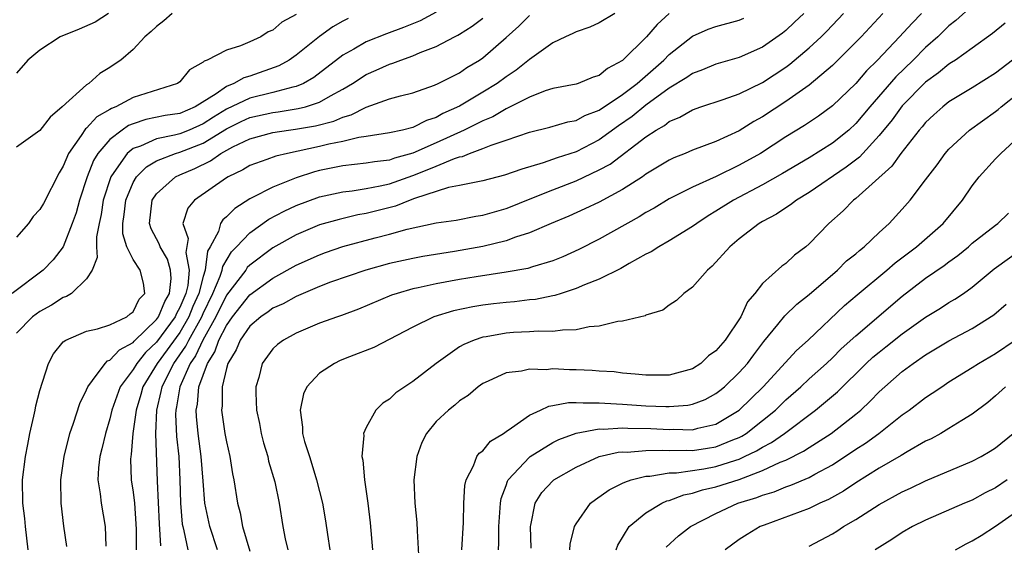
# Model space of a CAD drawing. Units: inches. Extents: x 2613000 to 2616000, y 1479000 to 1482000.
# Drawn here: x 2613401 to 2613486, y 1480997 to 1481042 of the extents above; entities that cross this region are included whole.
import ezdxf

# ---------------------------------------------------------------- set-up
doc = ezdxf.new("R2010")
doc.units = ezdxf.units.IN
doc.header["$MEASUREMENT"] = 0
doc.layers.add('LD26131479_2ft', color=202, linetype='Continuous')

msp = doc.modelspace()

# ---------------------------------------------------------------- linework, layer by layer
at = {"layer": 'LD26131479_2ft'}
for points, elevation in [([(2613483, 1481043.644), (2613481.604, 1481042.396), (2613481, 1481041.926), (2613480.052, 1481041), (2613479, 1481040.079), (2613477.928, 1481039), (2613476.444, 1481037.556), (2613474.214, 1481035), (2613473, 1481033.553), (2613472.398, 1481033), (2613471, 1481031.871), (2613469, 1481030.617), (2613466.717, 1481029.282), (2613465, 1481028.317), (2613462.516, 1481027), (2613461, 1481026.034), (2613460.347, 1481025.653), (2613459.36, 1481025), (2613459, 1481024.721), (2613457, 1481023.49), (2613456.101, 1481023), (2613455.435, 1481022.565), (2613455, 1481022.349), (2613453.569, 1481021.569), (2613452.857, 1481021.143), (2613451, 1481020.222), (2613449.738, 1481019.738), (2613449, 1481019.404), (2613447.73, 1481019), (2613447.188, 1481018.812), (2613447, 1481018.784), (2613445.525, 1481018.475), (2613445, 1481018.431), (2613443.726, 1481018.274), (2613443, 1481018.218), (2613441.907, 1481018.093), (2613441, 1481017.982), (2613440.148, 1481017.852), (2613438.491, 1481017.509), (2613436.807, 1481017), (2613435, 1481016.109), (2613431.645, 1481014.355), (2613429.561, 1481013.561), (2613428.764, 1481013.236), (2613428.264, 1481013), (2613427, 1481012.171), (2613425.905, 1481011), (2613425.615, 1481010.385), (2613425.318, 1481009), (2613425.525, 1481007.525), (2613425.528, 1481007), (2613425.711, 1481006.289), (2613426.119, 1481005), (2613426.346, 1481004.346), (2613426.745, 1481003), (2613427.238, 1481001), (2613427.5, 1480999.5), (2613427.668, 1480998.332), (2613427.883, 1480997)], 9908), ([(2613437, 1481043.106), (2613435.625, 1481042.375), (2613434.21, 1481041.79), (2613432.745, 1481041.255), (2613431, 1481040.563), (2613429.928, 1481039.928), (2613429, 1481039.413), (2613426.493, 1481037.507), (2613425.604, 1481037), (2613425, 1481036.748), (2613424.691, 1481036.691), (2613423, 1481036.225), (2613421, 1481035.746), (2613419, 1481034.805), (2613417.883, 1481034.117), (2613417, 1481033.523), (2613415.817, 1481033), (2613415, 1481032.677), (2613414.552, 1481032.552), (2613413, 1481032.259), (2613411.629, 1481031.629), (2613411, 1481031.413), (2613410.494, 1481031), (2613409.354, 1481029.354), (2613409.088, 1481029), (2613408.438, 1481027), (2613408.248, 1481025.752), (2613408.082, 1481025), (2613407.857, 1481023.857), (2613407.849, 1481023), (2613407.925, 1481022.075), (2613407.471, 1481021), (2613407, 1481020.243), (2613405.702, 1481019), (2613405.278, 1481018.722), (2613405, 1481018.637), (2613404.002, 1481017.998), (2613403, 1481017.459), (2613402.362, 1481017), (2613401, 1481015.588)], 9928), ([(2613408.879, 1481043), (2613407.746, 1481042.254), (2613406.364, 1481041.636), (2613404.748, 1481041), (2613403, 1481039.862), (2613401.958, 1481039), (2613401, 1481037.876)], 9936), ([(2613414.356, 1481043), (2613413.632, 1481042.368), (2613413, 1481041.882), (2613412.56, 1481041.44), (2613412.01, 1481041), (2613411, 1481039.895), (2613409.948, 1481039), (2613409.37, 1481038.63), (2613409, 1481038.356), (2613408.15, 1481037.85), (2613407.204, 1481037), (2613407, 1481036.875), (2613404.916, 1481035), (2613403.887, 1481034.113), (2613403, 1481032.969), (2613401, 1481031.539)], 9934), ([(2613425, 1481042.913), (2613423.764, 1481042.236), (2613423, 1481041.571), (2613422.582, 1481041.418), (2613421.944, 1481041), (2613421, 1481040.556), (2613420.216, 1481040.216), (2613419, 1481039.85), (2613417.362, 1481039), (2613417.088, 1481038.912), (2613417, 1481038.816), (2613415.84, 1481038.16), (2613415, 1481037.148), (2613414.802, 1481037), (2613411, 1481035.791), (2613409.502, 1481035), (2613409.143, 1481034.857), (2613409, 1481034.758), (2613407.872, 1481034.128), (2613407, 1481033.173), (2613406.9, 1481033.1), (2613406.539, 1481032.539), (2613405.458, 1481031), (2613405, 1481029.899), (2613404.655, 1481029.345), (2613403.299, 1481026.701), (2613403, 1481026.179), (2613402.418, 1481025.582), (2613402.013, 1481025), (2613401, 1481023.815)], 9932), ([(2613405.311, 1480997.311), (2613405.047, 1480999.047), (2613404.815, 1481001), (2613404.802, 1481003), (2613405.069, 1481005), (2613405.561, 1481007), (2613405.882, 1481007.882), (2613406.435, 1481009.565), (2613407, 1481010.732), (2613407.101, 1481011), (2613407.526, 1481011.526), (2613408.595, 1481013), (2613408.798, 1481013.202), (2613409, 1481013.264), (2613409.833, 1481014.167), (2613411, 1481014.799), (2613411.09, 1481014.909), (2613413, 1481016.745), (2613413.185, 1481017), (2613413.708, 1481018.292), (2613414.123, 1481019), (2613414.271, 1481020.271), (2613414.212, 1481021), (2613413.94, 1481021.94), (2613413.305, 1481023), (2613413.242, 1481023.242), (2613412.537, 1481024.537), (2613412.405, 1481025), (2613412.647, 1481027), (2613413, 1481027.534), (2613414.63, 1481029), (2613415, 1481029.175), (2613416.286, 1481029.714), (2613417.649, 1481030.351), (2613418.539, 1481031), (2613419.561, 1481031.561), (2613421, 1481032.26), (2613423, 1481032.796), (2613424.339, 1481033), (2613424.927, 1481033.073), (2613426.636, 1481033.364), (2613428.228, 1481033.772), (2613429, 1481034.115), (2613429.702, 1481034.298), (2613431, 1481034.966), (2613433, 1481035.665), (2613433.938, 1481035.938), (2613435, 1481036.195), (2613436.851, 1481036.851), (2613437.186, 1481037), (2613439, 1481037.916), (2613439.645, 1481038.355), (2613440.712, 1481039), (2613441, 1481039.196), (2613443, 1481040.933), (2613444.093, 1481041.907), (2613445, 1481042.816)], 9924), ([(2613452.345, 1481043), (2613451, 1481042.181), (2613450.186, 1481041.814), (2613449, 1481041.416), (2613448.727, 1481041.273), (2613448.087, 1481041), (2613447, 1481040.483), (2613445, 1481039.038), (2613443.864, 1481038.136), (2613443, 1481037.568), (2613442.234, 1481037), (2613441, 1481036.242), (2613439, 1481035.059), (2613437.584, 1481034.416), (2613437, 1481034.083), (2613436.176, 1481033.823), (2613435, 1481033.219), (2613434.122, 1481033), (2613433, 1481032.756), (2613431, 1481032.443), (2613430.36, 1481032.36), (2613429, 1481032.022), (2613427.784, 1481031.784), (2613427, 1481031.582), (2613424.233, 1481031), (2613423.239, 1481030.761), (2613422.465, 1481030.465), (2613421, 1481029.955), (2613420.414, 1481029.586), (2613419.141, 1481029), (2613419, 1481028.914), (2613416.268, 1481027), (2613415.687, 1481026.313), (2613415.269, 1481025), (2613415.71, 1481023.71), (2613415.51, 1481022.49), (2613415.811, 1481021), (2613415.681, 1481019.681), (2613415.508, 1481019), (2613415, 1481017.774), (2613414.714, 1481017.286), (2613414.598, 1481017), (2613413, 1481014.808), (2613412.066, 1481013.934), (2613411.306, 1481013), (2613411, 1481012.486), (2613409.887, 1481011), (2613409.176, 1481009), (2613409, 1481008.255), (2613408.615, 1481007), (2613408.318, 1481005.682), (2613408.142, 1481005), (2613408.029, 1481004.029), (2613407.984, 1481003), (2613408.179, 1481001.82), (2613408.248, 1481001), (2613408.597, 1480999), (2613408.661, 1480997.339)], 9922), ([(2613456.983, 1481043), (2613455.957, 1481042.043), (2613455.049, 1481041), (2613453, 1481038.957), (2613451.716, 1481038.283), (2613451, 1481037.669), (2613450.479, 1481037.521), (2613449.176, 1481037), (2613449, 1481036.945), (2613447, 1481036.557), (2613446.356, 1481036.356), (2613445, 1481035.832), (2613443.135, 1481034.865), (2613443, 1481034.82), (2613441.853, 1481034.147), (2613441, 1481033.803), (2613440.477, 1481033.523), (2613439.391, 1481033), (2613437, 1481031.899), (2613435, 1481031.005), (2613433.419, 1481030.581), (2613433, 1481030.424), (2613431.719, 1481030.281), (2613431, 1481030.148), (2613429, 1481029.93), (2613427, 1481029.53), (2613426.574, 1481029.426), (2613425, 1481028.905), (2613423, 1481028.114), (2613421.177, 1481027.178), (2613421, 1481027.099), (2613419.713, 1481026.287), (2613419, 1481025.551), (2613418.694, 1481025.306), (2613418.503, 1481025), (2613418.313, 1481024.313), (2613417.6, 1481023), (2613417.377, 1481022.623), (2613417.185, 1481021), (2613417, 1481020.437), (2613416.636, 1481019), (2613416.136, 1481017.864), (2613415.787, 1481017), (2613415, 1481015.657), (2613413.061, 1481013), (2613411.846, 1481011), (2613411.673, 1481010.327), (2613411.265, 1481009), (2613410.985, 1481007), (2613410.825, 1481005.175), (2613410.789, 1481005), (2613410.782, 1481004.782), (2613410.845, 1481003), (2613411, 1481001.96), (2613411.109, 1481001), (2613411.231, 1480999.231), (2613411.257, 1480998.744), (2613411.264, 1480997)], 9920), ([(2613468.542, 1481043), (2613467.762, 1481042.238), (2613467, 1481041.524), (2613466.706, 1481041.294), (2613465, 1481040.108), (2613463, 1481039.218), (2613461, 1481038.648), (2613459.844, 1481038.156), (2613459, 1481037.858), (2613458.504, 1481037.496), (2613457, 1481036.592), (2613455, 1481035.141), (2613453.828, 1481034.172), (2613452.641, 1481033.359), (2613451, 1481032.167), (2613449, 1481031.144), (2613447.382, 1481030.618), (2613446.184, 1481030.184), (2613444.34, 1481029.66), (2613442.869, 1481029.131), (2613441, 1481028.637), (2613440.571, 1481028.571), (2613439, 1481028.233), (2613438.061, 1481028.061), (2613435.132, 1481027.132), (2613434.772, 1481027), (2613433.511, 1481026.489), (2613431, 1481025.845), (2613430.276, 1481025.724), (2613428.664, 1481025.336), (2613427, 1481024.862), (2613425, 1481024.02), (2613423, 1481022.899), (2613421, 1481021.415), (2613420.793, 1481021.207), (2613420.663, 1481021), (2613419, 1481018.848), (2613418.103, 1481017), (2613416.986, 1481015), (2613416.356, 1481013.644), (2613415.9, 1481013), (2613414.999, 1481011), (2613414.721, 1481009.279), (2613414.652, 1481009), (2613414.64, 1481008.64), (2613414.732, 1481006.732), (2613414.911, 1481005), (2613414.998, 1481003), (2613415.056, 1481001), (2613415.215, 1480999.215), (2613415.251, 1480999), (2613415.349, 1480998.651), (2613415.699, 1480997)], 9916), ([(2613418.231, 1480997), (2613417.571, 1480999), (2613417.164, 1481001), (2613417, 1481002.897), (2613416.848, 1481005), (2613416.587, 1481007), (2613416.446, 1481008.445), (2613416.416, 1481009), (2613416.511, 1481009.49), (2613416.637, 1481011), (2613417.371, 1481013), (2613418.019, 1481013.981), (2613418.367, 1481015), (2613419, 1481016.257), (2613419.531, 1481017), (2613421, 1481018.885), (2613423, 1481020.31), (2613425, 1481021.413), (2613427, 1481022.316), (2613427.505, 1481022.495), (2613429, 1481023.012), (2613431.77, 1481023.77), (2613433, 1481024.083), (2613434.512, 1481024.512), (2613437, 1481025.042), (2613438.713, 1481025.287), (2613440.394, 1481025.606), (2613441, 1481025.695), (2613442.004, 1481025.996), (2613443, 1481026.272), (2613443.523, 1481026.477), (2613444.778, 1481027), (2613447, 1481027.886), (2613449, 1481028.655), (2613451, 1481029.583), (2613451.919, 1481030.081), (2613455, 1481032.429), (2613455.874, 1481033), (2613456.597, 1481033.403), (2613457, 1481033.728), (2613457.908, 1481034.092), (2613459, 1481034.741), (2613459.714, 1481035), (2613461.631, 1481035.632), (2613463, 1481036.113), (2613465, 1481037.09), (2613467, 1481038.396), (2613467.354, 1481038.647), (2613469, 1481040.036), (2613470.025, 1481041), (2613470.51, 1481041.49), (2613471.945, 1481043)], 9914), ([(2613475.316, 1481043), (2613473.457, 1481041), (2613473, 1481040.523), (2613471, 1481038.544), (2613469, 1481036.858), (2613467, 1481035.459), (2613465, 1481034.141), (2613464.26, 1481033.74), (2613463, 1481032.941), (2613461, 1481032.011), (2613459, 1481031.266), (2613458.377, 1481031), (2613457.383, 1481030.616), (2613457, 1481030.431), (2613455, 1481029.207), (2613454.707, 1481029), (2613453, 1481027.892), (2613451, 1481026.819), (2613449.762, 1481026.238), (2613448.382, 1481025.618), (2613446.858, 1481025), (2613445, 1481024.185), (2613443.808, 1481023.808), (2613443, 1481023.497), (2613441, 1481023.017), (2613438.586, 1481022.586), (2613435.851, 1481022.149), (2613435, 1481021.986), (2613433, 1481021.554), (2613430.963, 1481021), (2613427.947, 1481019.948), (2613427, 1481019.589), (2613425.596, 1481019), (2613425.19, 1481018.81), (2613425, 1481018.743), (2613423.886, 1481018.114), (2613423, 1481017.732), (2613422.582, 1481017.418), (2613421.954, 1481017), (2613421, 1481016.2), (2613420.179, 1481015), (2613419.85, 1481014.15), (2613419.123, 1481013), (2613419, 1481012.555), (2613418.644, 1481011), (2613418.636, 1481009.364), (2613418.593, 1481009), (2613418.872, 1481007), (2613419, 1481006.281), (2613419.295, 1481005), (2613419.537, 1481003.537), (2613419.651, 1481003), (2613419.962, 1481001), (2613420.178, 1481000.178), (2613420.39, 1480999), (2613421, 1480996.911)], 9912), ([(2613478.636, 1481043), (2613477.83, 1481042.17), (2613476.766, 1481041), (2613474.881, 1481039), (2613473.931, 1481038.069), (2613473, 1481037), (2613471, 1481035.073), (2613469.802, 1481034.198), (2613468.604, 1481033.396), (2613467, 1481032.409), (2613464.82, 1481031), (2613463, 1481029.978), (2613461.018, 1481029.018), (2613459, 1481028.115), (2613457, 1481027.095), (2613455.703, 1481026.297), (2613455, 1481025.927), (2613454.429, 1481025.571), (2613451, 1481023.636), (2613449.247, 1481022.753), (2613447.856, 1481022.144), (2613447, 1481021.795), (2613445.274, 1481021.274), (2613444.864, 1481021.136), (2613443, 1481020.806), (2613440.429, 1481020.429), (2613439, 1481020.198), (2613437, 1481019.826), (2613435.471, 1481019.471), (2613435, 1481019.379), (2613433.666, 1481019), (2613433.168, 1481018.832), (2613430.341, 1481017.659), (2613428.885, 1481017.115), (2613428.524, 1481017), (2613427, 1481016.441), (2613425, 1481015.591), (2613423.893, 1481015), (2613423.375, 1481014.624), (2613423, 1481014.256), (2613422.077, 1481013), (2613421.778, 1481011.777), (2613421.539, 1481011), (2613421.523, 1481010.477), (2613421.589, 1481009), (2613421.833, 1481007.833), (2613421.976, 1481007), (2613422.192, 1481006.192), (2613422.544, 1481005), (2613422.627, 1481004.627), (2613423.146, 1481002.854), (2613423.525, 1481001), (2613423.837, 1480999), (2613424.033, 1480997.967), (2613424.26, 1480997)], 9910), ([(2613429.441, 1481042.559), (2613429, 1481042.328), (2613428.141, 1481041.859), (2613426.977, 1481041.023), (2613425, 1481039.424), (2613424.39, 1481039), (2613423.497, 1481038.503), (2613421, 1481037.621), (2613420.51, 1481037.49), (2613419.653, 1481037), (2613419, 1481036.746), (2613418.115, 1481036.114), (2613416.321, 1481035), (2613415, 1481034.432), (2613413.762, 1481034.238), (2613412.098, 1481033.902), (2613411, 1481033.545), (2613410.611, 1481033.389), (2613410.049, 1481033), (2613409, 1481032.196), (2613407.98, 1481031), (2613407.607, 1481030.393), (2613407.059, 1481029), (2613406.395, 1481027), (2613406.105, 1481025.895), (2613405.779, 1481025), (2613404.992, 1481023), (2613404.126, 1481021.874), (2613403.292, 1481021), (2613400.629, 1481019)], 9930), ([(2613401.98, 1480997), (2613401.753, 1480999), (2613401.695, 1480999.695), (2613401.543, 1481001), (2613401.517, 1481003), (2613401.75, 1481005), (2613401.962, 1481006.038), (2613402.135, 1481007), (2613402.486, 1481008.486), (2613402.592, 1481009), (2613402.646, 1481009.354), (2613403, 1481010.684), (2613403.74, 1481013), (2613404.176, 1481013.824), (2613405, 1481014.831), (2613405.224, 1481015), (2613407, 1481015.754), (2613407.951, 1481015.95), (2613409, 1481016.301), (2613410.465, 1481017), (2613410.75, 1481017.25), (2613411, 1481017.428), (2613411.507, 1481018.493), (2613411.999, 1481019), (2613411.876, 1481019.876), (2613411.606, 1481021), (2613411, 1481021.898), (2613410.456, 1481023), (2613410.111, 1481024.111), (2613410.118, 1481025), (2613410.241, 1481025.759), (2613410.368, 1481027), (2613411, 1481028.508), (2613411.3, 1481029), (2613412.145, 1481029.855), (2613413, 1481030.349), (2613414.645, 1481031), (2613415, 1481031.099), (2613417, 1481031.862), (2613419, 1481033.102), (2613420.269, 1481033.731), (2613421, 1481034.065), (2613423, 1481034.503), (2613423.443, 1481034.557), (2613425.164, 1481034.836), (2613425.784, 1481035), (2613427, 1481035.395), (2613427.944, 1481035.944), (2613429, 1481036.504), (2613429.836, 1481037), (2613431, 1481037.769), (2613431.863, 1481038.137), (2613433, 1481038.651), (2613433.274, 1481038.726), (2613433.98, 1481039), (2613435, 1481039.354), (2613435.639, 1481039.639), (2613437, 1481040.165), (2613438.561, 1481041), (2613438.856, 1481041.144), (2613439, 1481041.233), (2613440.083, 1481041.917), (2613441, 1481042.584)], 9926), ([(2613413.369, 1480997.369), (2613413.252, 1480999.252), (2613413.089, 1481002.911), (2613412.952, 1481007), (2613413.025, 1481009), (2613413.416, 1481010.584), (2613413.484, 1481011), (2613413.941, 1481011.941), (2613414.488, 1481013), (2613415.534, 1481014.466), (2613415.782, 1481015), (2613416.888, 1481017), (2613417, 1481017.262), (2613417.837, 1481019), (2613418.473, 1481020.473), (2613418.646, 1481021), (2613418.684, 1481021.316), (2613419.442, 1481022.557), (2613419.883, 1481023), (2613421, 1481024.187), (2613422.647, 1481025.353), (2613423.957, 1481026.043), (2613425, 1481026.518), (2613427, 1481027.264), (2613429, 1481027.718), (2613429.801, 1481027.801), (2613431, 1481027.994), (2613432.209, 1481028.209), (2613433, 1481028.393), (2613435, 1481029.107), (2613436.364, 1481029.636), (2613437, 1481029.918), (2613438.568, 1481030.568), (2613439, 1481030.7), (2613439.254, 1481030.746), (2613439.861, 1481031), (2613441, 1481031.412), (2613441.713, 1481031.713), (2613443, 1481032.13), (2613445, 1481032.833), (2613446.75, 1481033.25), (2613448.299, 1481033.7), (2613449, 1481033.823), (2613449.76, 1481034.24), (2613451, 1481034.695), (2613453, 1481036.045), (2613454.236, 1481037), (2613456.543, 1481039), (2613457, 1481039.468), (2613459, 1481041.04), (2613460.352, 1481041.648), (2613461, 1481041.887), (2613463, 1481042.43), (2613463.4, 1481042.6)], 9918), ([(2613485.824, 1481042.176), (2613484.73, 1481041.27), (2613483, 1481040.02), (2613481.552, 1481039), (2613481.219, 1481038.781), (2613481, 1481038.657), (2613480.103, 1481037.897), (2613479, 1481037.096), (2613477, 1481035.07), (2613476.116, 1481033.884), (2613475, 1481032.519), (2613473.316, 1481030.684), (2613472.185, 1481029.815), (2613469, 1481027.638), (2613467.917, 1481027), (2613467.405, 1481026.595), (2613467, 1481026.337), (2613466.208, 1481025.792), (2613465, 1481025.162), (2613464.725, 1481025), (2613463, 1481023.678), (2613462.189, 1481023), (2613460.683, 1481021.317), (2613460.273, 1481021), (2613459, 1481019.53), (2613458.253, 1481019), (2613457.625, 1481018.375), (2613457, 1481017.981), (2613456.443, 1481017.557), (2613455, 1481017.124), (2613454.922, 1481017.078), (2613453, 1481016.621), (2613452.586, 1481016.586), (2613451, 1481016.201), (2613450.122, 1481016.122), (2613449, 1481015.867), (2613447.853, 1481015.853), (2613447, 1481015.719), (2613445.755, 1481015.755), (2613445, 1481015.689), (2613443.637, 1481015.637), (2613443, 1481015.586), (2613441.281, 1481015.282), (2613441, 1481015.244), (2613440.271, 1481015), (2613439.375, 1481014.625), (2613439, 1481014.403), (2613437.009, 1481013), (2613435, 1481011.441), (2613434.31, 1481011), (2613433.531, 1481010.469), (2613433, 1481009.924), (2613432.418, 1481009.582), (2613431.822, 1481009), (2613431, 1481007.495), (2613430.77, 1481007), (2613430.803, 1481006.803), (2613430.629, 1481005), (2613430.709, 1481004.709), (2613430.841, 1481003), (2613431.129, 1481001), (2613431.334, 1480999.334), (2613431.542, 1480997)], 9906), ([(2613486.46, 1481039), (2613485, 1481037.886), (2613483, 1481036.625), (2613481, 1481035.407), (2613480.482, 1481035), (2613479.702, 1481034.298), (2613479, 1481033.642), (2613478.713, 1481033.286), (2613478.447, 1481033), (2613476.865, 1481031), (2613476.092, 1481029.908), (2613473, 1481027.144), (2613472.812, 1481027), (2613471.931, 1481026.069), (2613470.698, 1481025), (2613469, 1481023.251), (2613468.71, 1481023), (2613467.74, 1481022.26), (2613467, 1481021.566), (2613466.668, 1481021.332), (2613465, 1481019.847), (2613464.336, 1481019), (2613463.724, 1481018.276), (2613463.132, 1481017), (2613461.785, 1481015), (2613461, 1481014.087), (2613460.37, 1481013.63), (2613459.721, 1481013), (2613459, 1481012.527), (2613457, 1481011.98), (2613455, 1481011.975), (2613454.073, 1481012.073), (2613453, 1481012.161), (2613452.261, 1481012.261), (2613451, 1481012.34), (2613450.395, 1481012.395), (2613449, 1481012.45), (2613448.445, 1481012.445), (2613447, 1481012.522), (2613446.452, 1481012.452), (2613445, 1481012.512), (2613444.335, 1481012.334), (2613443, 1481012.19), (2613441.476, 1481011.475), (2613441, 1481011.272), (2613440.609, 1481011), (2613439.745, 1481010.255), (2613439, 1481009.774), (2613438.597, 1481009.403), (2613438.053, 1481009), (2613437, 1481008.019), (2613436.166, 1481007), (2613435.779, 1481006.221), (2613435.344, 1481005), (2613435.088, 1481003), (2613435.158, 1481001), (2613435.342, 1480999.342), (2613435.367, 1480998.633), (2613435.555, 1480995.555)], 9904), ([(2613439.201, 1480997), (2613439.342, 1480999.343), (2613439.388, 1481001), (2613439.472, 1481002.528), (2613439.575, 1481003), (2613440.207, 1481004.207), (2613440.489, 1481005), (2613440.702, 1481005.298), (2613441, 1481005.509), (2613441.676, 1481006.324), (2613442.776, 1481007), (2613443, 1481007.164), (2613443.461, 1481007.461), (2613445, 1481008.56), (2613445.967, 1481009), (2613446.663, 1481009.337), (2613447, 1481009.38), (2613448.358, 1481009.642), (2613449, 1481009.647), (2613449.601, 1481009.601), (2613451, 1481009.618), (2613452.461, 1481009.539), (2613453, 1481009.488), (2613455, 1481009.368), (2613456.702, 1481009.299), (2613457, 1481009.298), (2613458.589, 1481009.411), (2613459, 1481009.491), (2613460.092, 1481009.908), (2613461, 1481010.401), (2613461.338, 1481010.661), (2613461.74, 1481011), (2613463, 1481012.213), (2613463.706, 1481013), (2613464.257, 1481013.743), (2613465.13, 1481014.87), (2613466.332, 1481016.332), (2613466.919, 1481017.081), (2613467.938, 1481018.062), (2613469, 1481018.903), (2613471.434, 1481021), (2613472.22, 1481021.78), (2613473, 1481022.394), (2613473.317, 1481022.683), (2613473.738, 1481023), (2613475, 1481024.216), (2613475.86, 1481025), (2613477, 1481026.222), (2613477.68, 1481027), (2613479, 1481028.725), (2613479.189, 1481029), (2613479.98, 1481030.02), (2613480.689, 1481031), (2613481, 1481031.349), (2613482.764, 1481033), (2613485, 1481034.601), (2613485.226, 1481034.774), (2613485.474, 1481035), (2613487, 1481036.177)], 9902), ([(2613442.353, 1480997), (2613442.389, 1480997.611), (2613442.383, 1480999), (2613442.532, 1481001), (2613442.592, 1481001.408), (2613443, 1481002.526), (2613443.112, 1481002.888), (2613443.176, 1481003), (2613445, 1481004.961), (2613445.053, 1481005), (2613447, 1481006.213), (2613447.517, 1481006.483), (2613449, 1481007.025), (2613451, 1481007.374), (2613451.356, 1481007.356), (2613453, 1481007.467), (2613453.446, 1481007.446), (2613455.422, 1481007.423), (2613457, 1481007.329), (2613457.349, 1481007.349), (2613459, 1481007.311), (2613459.444, 1481007.444), (2613461, 1481007.791), (2613463, 1481008.982), (2613465.068, 1481011), (2613467.91, 1481014.09), (2613468.922, 1481015), (2613472.041, 1481017.959), (2613473.116, 1481018.884), (2613475.676, 1481021), (2613476.382, 1481021.618), (2613478.203, 1481023), (2613480.498, 1481025), (2613482.174, 1481027), (2613483, 1481028.22), (2613483.6, 1481029), (2613485, 1481030.519), (2613485.451, 1481031), (2613487, 1481032.416)], 9900), ([(2613445.152, 1480997.152), (2613445.083, 1480999), (2613445.117, 1480999.118), (2613445.483, 1481001), (2613446.079, 1481001.921), (2613447, 1481002.924), (2613447.089, 1481003), (2613449, 1481004.093), (2613450.995, 1481005.005), (2613452.626, 1481005.374), (2613453, 1481005.401), (2613453.398, 1481005.398), (2613455, 1481005.537), (2613456.442, 1481005.558), (2613457, 1481005.527), (2613458.457, 1481005.543), (2613459, 1481005.533), (2613460.279, 1481005.721), (2613461, 1481005.844), (2613462.447, 1481006.448), (2613463, 1481006.657), (2613463.232, 1481006.768), (2613463.593, 1481007), (2613465, 1481008.086), (2613466.123, 1481009), (2613467, 1481009.861), (2613468.29, 1481011), (2613469, 1481011.669), (2613470.481, 1481013), (2613471, 1481013.485), (2613471.757, 1481014.242), (2613473, 1481015.371), (2613477, 1481018.762), (2613479, 1481020.293), (2613480.604, 1481021.396), (2613481, 1481021.705), (2613481.749, 1481022.251), (2613482.666, 1481023), (2613483, 1481023.291), (2613485, 1481024.86), (2613485.2, 1481025), (2613486.117, 1481025.884)], 9898), ([(2613448.483, 1480997), (2613448.509, 1480997.491), (2613448.861, 1480999), (2613449, 1480999.252), (2613450.253, 1481001), (2613450.67, 1481001.33), (2613451.848, 1481002.152), (2613453, 1481002.714), (2613453.18, 1481002.82), (2613453.735, 1481003), (2613455, 1481003.317), (2613455.323, 1481003.323), (2613457, 1481003.618), (2613457.625, 1481003.625), (2613459.956, 1481003.956), (2613461, 1481004.146), (2613462.711, 1481004.711), (2613463, 1481004.794), (2613463.46, 1481005), (2613464.499, 1481005.501), (2613465, 1481005.822), (2613465.788, 1481006.213), (2613466.893, 1481007), (2613469.554, 1481009), (2613471.431, 1481010.569), (2613473.903, 1481013), (2613474.479, 1481013.521), (2613475, 1481013.965), (2613475.588, 1481014.412), (2613477, 1481015.542), (2613479, 1481016.973), (2613480.261, 1481017.74), (2613481, 1481018.212), (2613481.504, 1481018.496), (2613482.25, 1481019), (2613483, 1481019.539), (2613484.891, 1481021.109), (2613487.509, 1481023)], 9896), ([(2613452.433, 1480997), (2613452.582, 1480997.418), (2613453.575, 1480999), (2613455, 1481000.18), (2613456.353, 1481001), (2613456.794, 1481001.206), (2613457, 1481001.253), (2613458.265, 1481001.735), (2613459, 1481001.866), (2613459.853, 1481002.147), (2613461, 1481002.401), (2613463, 1481003.053), (2613465, 1481003.807), (2613466.525, 1481004.525), (2613467, 1481004.711), (2613468.528, 1481005.472), (2613469, 1481005.798), (2613470.885, 1481007), (2613473, 1481008.635), (2613473.44, 1481009), (2613474.246, 1481009.754), (2613475, 1481010.546), (2613475.5, 1481011), (2613477, 1481012.299), (2613477.94, 1481013), (2613479, 1481013.733), (2613481, 1481014.94), (2613483, 1481015.992), (2613484.839, 1481017.161), (2613485.921, 1481018.079)], 9894), ([(2613456.746, 1480997.254), (2613457.799, 1480998.201), (2613458.828, 1480999), (2613461, 1481000.127), (2613462.893, 1481001), (2613464.504, 1481001.496), (2613465, 1481001.703), (2613466.002, 1481001.998), (2613467, 1481002.414), (2613467.446, 1481002.554), (2613469, 1481003.216), (2613469.499, 1481003.499), (2613471, 1481004.301), (2613473, 1481005.63), (2613473.839, 1481006.16), (2613474.99, 1481007), (2613477, 1481008.58), (2613477.595, 1481009), (2613479, 1481010.072), (2613479.566, 1481010.434), (2613480.378, 1481011), (2613481, 1481011.403), (2613483, 1481012.638), (2613483.548, 1481013), (2613485, 1481013.854), (2613486.668, 1481015)], 9892), ([(2613485.846, 1481011), (2613485, 1481010.205), (2613484.343, 1481009.657), (2613483, 1481008.634), (2613482.109, 1481008.109), (2613481, 1481007.415), (2613480.304, 1481007), (2613479.463, 1481006.537), (2613479, 1481006.32), (2613477.426, 1481005.426), (2613476.9, 1481005.1), (2613475, 1481004.014), (2613473, 1481002.767), (2613471.951, 1481002.049), (2613470.673, 1481001.327), (2613469.918, 1481001), (2613469, 1481000.556), (2613465.133, 1480999.133), (2613464.806, 1480999), (2613463.673, 1480998.327), (2613463, 1480997.885), (2613461.802, 1480997)], 9890), ([(2613469, 1480997.332), (2613471, 1480998.39), (2613471.384, 1480998.616), (2613471.96, 1480999), (2613473, 1480999.612), (2613475, 1481000.895), (2613477, 1481001.988), (2613477.693, 1481002.306), (2613479, 1481002.941), (2613483, 1481004.605), (2613483.753, 1481005), (2613484.536, 1481005.464), (2613485, 1481005.759), (2613486.508, 1481007)], 9888), ([(2613485.997, 1481003), (2613485, 1481002.339), (2613484.113, 1481001.887), (2613483, 1481001.268), (2613482.345, 1481001), (2613479, 1480999.557), (2613477.886, 1480999), (2613477, 1480998.494), (2613476.1, 1480997.9), (2613474.659, 1480997)], 9886), ([(2613481.568, 1480997), (2613482.483, 1480997.517), (2613483, 1480997.783), (2613483.763, 1480998.237), (2613485, 1480999.054), (2613487, 1481000.433)], 9884)]:
    msp.add_lwpolyline(points, dxfattribs=dict(at, elevation=elevation))

doc.saveas('drawing.dxf')
